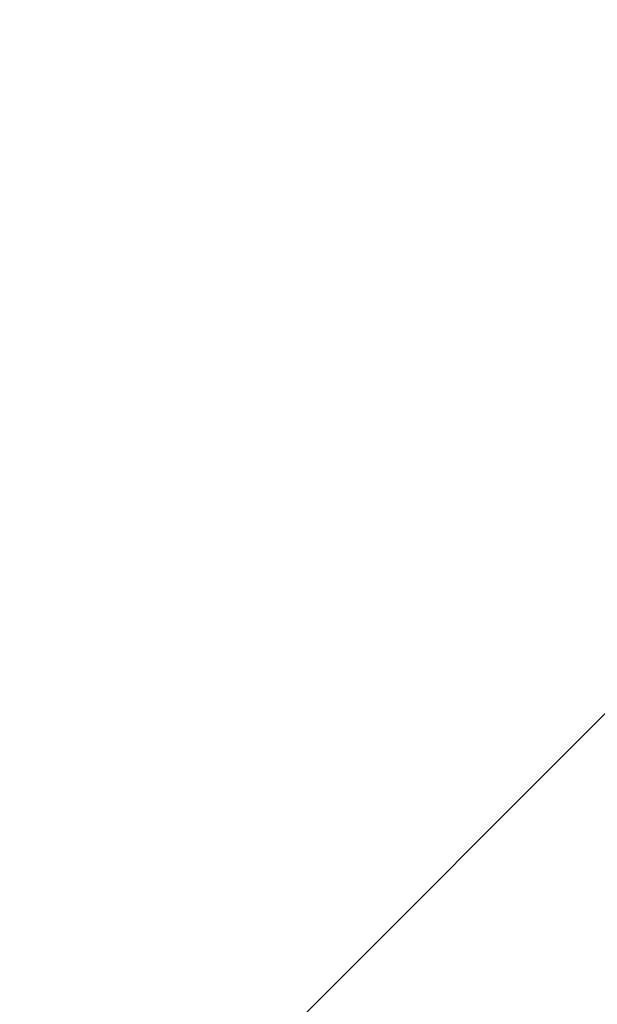
# Model space of a CAD drawing. Units: inches. Extents: x -10 to 430, y -10 to 604.
# Drawn here: x 315 to 315, y 263 to 263 of the extents above; entities that cross this region are included whole.
import ezdxf

# ---------------------------------------------------------------- set-up
doc = ezdxf.new("R2010")
doc.units = ezdxf.units.IN
doc.linetypes.add('DASH_CENTER', pattern=[14, 11, -1, 1, -1])
doc.layers.add('1', color=7, linetype='Continuous')

msp = doc.modelspace()

# ---------------------------------------------------------------- linework, layer by layer
at = {"layer": '1', "color": 2, "linetype": 'DASH_CENTER'}
msp.add_line((262.49524, 210.57893), (373.54638, 321.63007), dxfattribs=at)
at = {"layer": '1', "color": 7, "linetype": 'Continuous'}
for radius in [47.60606, 45.57439, 42.67768, 41.30606, 30.5, 28.5, 28]:
    msp.add_circle((337.7625, 285.84618), radius, dxfattribs=at)
at = {"layer": '1', "color": 2, "linetype": 'DASH_CENTER'}
for radius in [36.5, 24.99955]:
    msp.add_circle((337.7625, 285.84618), radius, dxfattribs=at)
at = {"layer": '1', "color": 7, "linetype": 'Continuous'}
msp.add_arc((337.7625, 285.84618), 41, 315, 225, dxfattribs=at)

doc.saveas('drawing.dxf')
